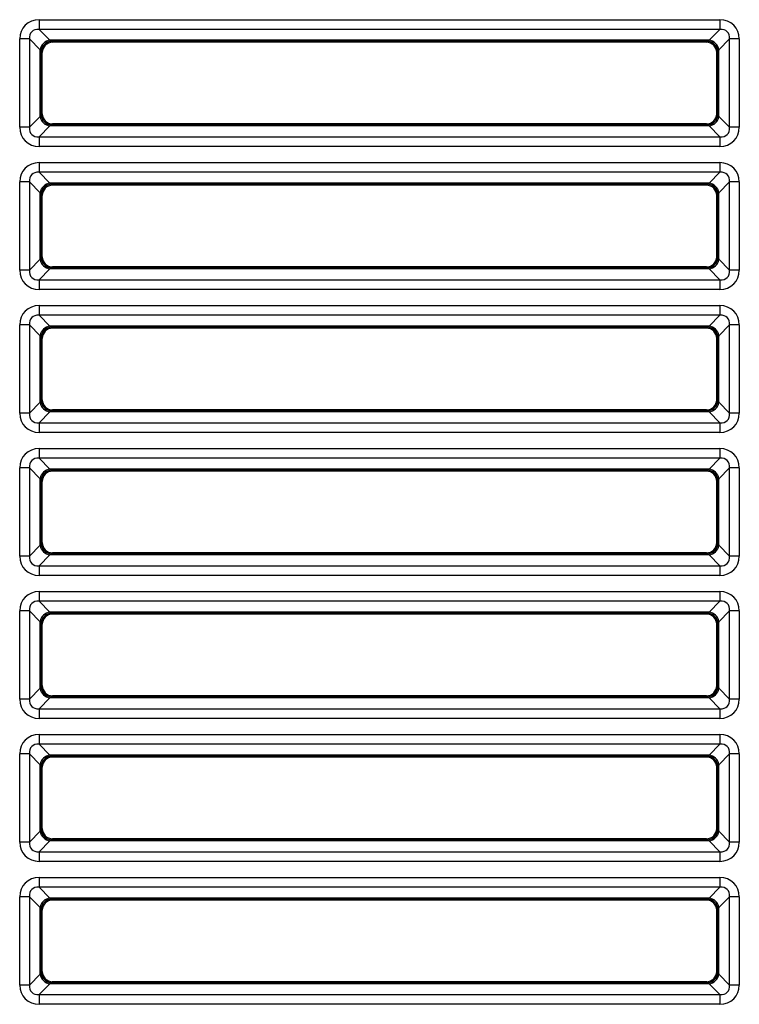
# Model space of a CAD drawing. Units: millimetres. Extents: x 260 to 396, y 131 to 245.
# Drawn here: x 352 to 354, y 219 to 221 of the extents above; entities that cross this region are included whole.
import ezdxf

# ---------------------------------------------------------------- set-up
doc = ezdxf.new("R2010")
doc.units = ezdxf.units.MM
doc.layers.add('GAIKEI', color=7, linetype='Continuous')

msp = doc.modelspace()

# ---------------------------------------------------------------- linework, layer by layer
at = {"layer": 'GAIKEI', "color": 1}
for p, q in [((352.5196934, 220.76850422), (352.5196934, 220.75276712)), ((352.5196934, 220.76850422), (353.63043866, 220.76850422)), ((353.63043866, 220.76850422), (353.63043866, 220.75276712)), ((352.5196934, 220.75276712), (352.5374828, 220.73497772)), ((353.63043866, 220.75276712), (352.5196934, 220.75276712)), ((353.61264926, 220.73497772), (353.63043866, 220.75276712)), ((352.50395623, 220.73703001), (352.48821913, 220.73703001)), ((352.48821913, 220.5929658), (352.48821913, 220.73703001)), ((352.5217457, 220.71924062), (352.50395623, 220.73703001)), ((352.50395623, 220.73703001), (352.50395623, 220.5929658)), ((352.5374828, 220.73497772), (352.54020371, 220.73316376)), ((353.61264926, 220.73497772), (352.5374828, 220.73497772)), ((352.54020371, 220.73316376), (352.54170193, 220.73166553)), ((353.60992836, 220.73316376), (352.54020371, 220.73316376)), ((353.60843014, 220.73166553), (352.54170193, 220.73166553)), ((353.60843014, 220.73166553), (353.60992836, 220.73316376)), ((353.60992836, 220.73316376), (353.61264926, 220.73497772)), ((353.64617576, 220.73703001), (353.62838637, 220.71924062)), ((353.66191286, 220.73703001), (353.64617576, 220.73703001)), ((353.64617576, 220.5929658), (353.64617576, 220.73703001)), ((353.66191286, 220.73703001), (353.66191286, 220.5929658)), ((352.5217457, 220.6107552), (352.5217457, 220.71924062)), ((352.52355959, 220.71651971), (352.5217457, 220.71924062)), ((352.52505781, 220.71502149), (352.52355959, 220.71651971)), ((352.52355959, 220.61347611), (352.52355959, 220.71651971)), ((352.52505781, 220.61497433), (352.52505781, 220.71502149)), ((353.62657241, 220.71651971), (353.62507418, 220.71502149)), ((353.62507418, 220.61497433), (353.62507418, 220.71502149)), ((353.62838637, 220.71924062), (353.62657241, 220.71651971)), ((353.62657241, 220.61347611), (353.62657241, 220.71651971)), ((353.62838637, 220.6107552), (353.62838637, 220.71924062)), ((352.52355959, 220.61347611), (352.52505781, 220.61497433)), ((353.62507418, 220.61497433), (353.62657241, 220.61347611)), ((352.50395623, 220.5929658), (352.5217457, 220.6107552)), ((352.5217457, 220.6107552), (352.52355959, 220.61347611)), ((352.54170193, 220.59833022), (352.54020371, 220.59683199)), ((353.60843014, 220.59833022), (352.54170193, 220.59833022)), ((353.60992836, 220.59683199), (353.60843014, 220.59833022)), ((353.62657241, 220.61347611), (353.62838637, 220.6107552)), ((353.62838637, 220.6107552), (353.64617576, 220.5929658)), ((352.50395623, 220.5929658), (352.48821913, 220.5929658)), ((352.5374828, 220.5950181), (352.5196934, 220.5772287)), ((352.54020371, 220.59683199), (352.5374828, 220.5950181)), ((353.61264926, 220.5950181), (352.5374828, 220.5950181)), ((353.60992836, 220.59683199), (352.54020371, 220.59683199)), ((353.61264926, 220.5950181), (353.60992836, 220.59683199)), ((353.63043866, 220.5772287), (353.61264926, 220.5950181)), ((353.66191286, 220.5929658), (353.64617576, 220.5929658)), ((352.5196934, 220.5772287), (352.5196934, 220.56149154)), ((352.5196934, 220.5772287), (353.63043866, 220.5772287)), ((353.63043866, 220.5772287), (353.63043866, 220.56149154)), ((353.63043866, 220.56149154), (352.5196934, 220.56149154)), ((352.5196934, 220.53516741), (352.5196934, 220.51943031)), ((352.5196934, 220.53516741), (353.63043866, 220.53516741)), ((353.63043866, 220.53516741), (353.63043866, 220.51943031)), ((352.5196934, 220.51943031), (352.5374828, 220.50164091)), ((353.63043866, 220.51943031), (352.5196934, 220.51943031)), ((353.61264926, 220.50164091), (353.63043866, 220.51943031)), ((352.50395623, 220.50369321), (352.48821913, 220.50369321)), ((352.48821913, 220.359629), (352.48821913, 220.50369321)), ((352.5217457, 220.48590381), (352.50395623, 220.50369321)), ((352.50395623, 220.50369321), (352.50395623, 220.359629)), ((352.5374828, 220.50164091), (352.54020371, 220.49982695)), ((353.61264926, 220.50164091), (352.5374828, 220.50164091)), ((353.60992836, 220.49982695), (353.61264926, 220.50164091)), ((353.64617576, 220.50369321), (353.62838637, 220.48590381)), ((353.66191286, 220.50369321), (353.64617576, 220.50369321)), ((353.64617576, 220.359629), (353.64617576, 220.50369321)), ((353.66191286, 220.50369321), (353.66191286, 220.359629)), ((352.52355959, 220.4831829), (352.5217457, 220.48590381)), ((352.5217457, 220.3774184), (352.5217457, 220.48590381)), ((352.54020371, 220.49982695), (352.54170193, 220.49832873)), ((353.60992836, 220.49982695), (352.54020371, 220.49982695)), ((353.60843014, 220.49832873), (352.54170193, 220.49832873)), ((353.60843014, 220.49832873), (353.60992836, 220.49982695)), ((353.62838637, 220.48590381), (353.62657241, 220.4831829)), ((353.62838637, 220.3774184), (353.62838637, 220.48590381)), ((352.52505781, 220.48168468), (352.52355959, 220.4831829)), ((352.52355959, 220.3801393), (352.52355959, 220.4831829)), ((352.52505781, 220.38163753), (352.52505781, 220.48168468)), ((353.62657241, 220.4831829), (353.62507418, 220.48168468)), ((353.62507418, 220.38163753), (353.62507418, 220.48168468)), ((353.62657241, 220.3801393), (353.62657241, 220.4831829)), ((352.50395623, 220.359629), (352.5217457, 220.3774184)), ((352.5217457, 220.3774184), (352.52355959, 220.3801393)), ((352.52355959, 220.3801393), (352.52505781, 220.38163753)), ((353.62507418, 220.38163753), (353.62657241, 220.3801393)), ((353.62657241, 220.3801393), (353.62838637, 220.3774184)), ((353.62838637, 220.3774184), (353.64617576, 220.359629)), ((352.50395623, 220.359629), (352.48821913, 220.359629)), ((352.5374828, 220.3616813), (352.5196934, 220.3438919)), ((352.54020371, 220.36349519), (352.5374828, 220.3616813)), ((353.61264926, 220.3616813), (352.5374828, 220.3616813)), ((352.54170193, 220.36499341), (352.54020371, 220.36349519)), ((353.60992836, 220.36349519), (352.54020371, 220.36349519)), ((353.60843014, 220.36499341), (352.54170193, 220.36499341)), ((353.60992836, 220.36349519), (353.60843014, 220.36499341)), ((353.61264926, 220.3616813), (353.60992836, 220.36349519)), ((353.63043866, 220.3438919), (353.61264926, 220.3616813)), ((353.66191286, 220.359629), (353.64617576, 220.359629)), ((352.5196934, 220.3438919), (352.5196934, 220.32815473)), ((352.5196934, 220.3438919), (353.63043866, 220.3438919)), ((353.63043866, 220.3438919), (353.63043866, 220.32815473)), ((353.63043866, 220.32815473), (352.5196934, 220.32815473)), ((352.5196934, 220.30183061), (352.5196934, 220.2860935)), ((352.5196934, 220.30183061), (353.63043866, 220.30183061)), ((353.63043866, 220.30183061), (353.63043866, 220.2860935)), ((352.5196934, 220.2860935), (352.5374828, 220.26830411)), ((353.63043866, 220.2860935), (352.5196934, 220.2860935)), ((353.61264926, 220.26830411), (353.63043866, 220.2860935)), ((352.50395623, 220.2703564), (352.48821913, 220.2703564)), ((352.48821913, 220.12629219), (352.48821913, 220.2703564)), ((352.5217457, 220.25256701), (352.50395623, 220.2703564)), ((352.50395623, 220.2703564), (352.50395623, 220.12629219)), ((352.5374828, 220.26830411), (352.54020371, 220.26649015)), ((353.61264926, 220.26830411), (352.5374828, 220.26830411)), ((352.54020371, 220.26649015), (352.54170193, 220.26499192)), ((353.60992836, 220.26649015), (352.54020371, 220.26649015)), ((353.60843014, 220.26499192), (352.54170193, 220.26499192)), ((353.60843014, 220.26499192), (353.60992836, 220.26649015)), ((353.60992836, 220.26649015), (353.61264926, 220.26830411)), ((353.64617576, 220.2703564), (353.62838637, 220.25256701)), ((353.66191286, 220.2703564), (353.64617576, 220.2703564)), ((353.64617576, 220.12629219), (353.64617576, 220.2703564)), ((353.66191286, 220.2703564), (353.66191286, 220.12629219)), ((352.52355959, 220.2498461), (352.5217457, 220.25256701)), ((352.5217457, 220.14408159), (352.5217457, 220.25256701)), ((352.52505781, 220.24834788), (352.52355959, 220.2498461)), ((352.52355959, 220.1468025), (352.52355959, 220.2498461)), ((352.52505781, 220.14830072), (352.52505781, 220.24834788)), ((353.62657241, 220.2498461), (353.62507418, 220.24834788)), ((353.62507418, 220.14830072), (353.62507418, 220.24834788)), ((353.62838637, 220.25256701), (353.62657241, 220.2498461)), ((353.62657241, 220.1468025), (353.62657241, 220.2498461)), ((353.62838637, 220.14408159), (353.62838637, 220.25256701)), ((352.52355959, 220.1468025), (352.52505781, 220.14830072)), ((353.62507418, 220.14830072), (353.62657241, 220.1468025)), ((352.50395623, 220.12629219), (352.5217457, 220.14408159)), ((352.5217457, 220.14408159), (352.52355959, 220.1468025)), ((352.54170193, 220.13165661), (352.54020371, 220.13015838)), ((353.60843014, 220.13165661), (352.54170193, 220.13165661)), ((353.60992836, 220.13015838), (353.60843014, 220.13165661)), ((353.62657241, 220.1468025), (353.62838637, 220.14408159)), ((353.62838637, 220.14408159), (353.64617576, 220.12629219)), ((352.50395623, 220.12629219), (352.48821913, 220.12629219)), ((352.5374828, 220.12834449), (352.5196934, 220.11055509)), ((352.54020371, 220.13015838), (352.5374828, 220.12834449)), ((353.61264926, 220.12834449), (352.5374828, 220.12834449)), ((353.60992836, 220.13015838), (352.54020371, 220.13015838)), ((353.61264926, 220.12834449), (353.60992836, 220.13015838)), ((353.63043866, 220.11055509), (353.61264926, 220.12834449)), ((353.66191286, 220.12629219), (353.64617576, 220.12629219)), ((352.5196934, 220.11055509), (352.5196934, 220.09481792)), ((352.5196934, 220.11055509), (353.63043866, 220.11055509)), ((353.63043866, 220.11055509), (353.63043866, 220.09481792)), ((353.63043866, 220.09481792), (352.5196934, 220.09481792)), ((352.5196934, 220.0684938), (352.5196934, 220.0527567)), ((352.5196934, 220.0684938), (353.63043866, 220.0684938)), ((353.63043866, 220.0684938), (353.63043866, 220.0527567)), ((352.5196934, 220.0527567), (352.5374828, 220.0349673)), ((353.63043866, 220.0527567), (352.5196934, 220.0527567)), ((353.61264926, 220.0349673), (353.63043866, 220.0527567)), ((352.50395623, 220.0370196), (352.48821913, 220.0370196)), ((352.48821913, 219.89295539), (352.48821913, 220.0370196)), ((352.5217457, 220.0192302), (352.50395623, 220.0370196)), ((352.50395623, 220.0370196), (352.50395623, 219.89295539)), ((353.64617576, 220.0370196), (353.62838637, 220.0192302)), ((353.66191286, 220.0370196), (353.64617576, 220.0370196)), ((353.64617576, 219.89295539), (353.64617576, 220.0370196)), ((353.66191286, 220.0370196), (353.66191286, 219.89295539)), ((352.52355959, 220.01650929), (352.5217457, 220.0192302)), ((352.5217457, 219.91074479), (352.5217457, 220.0192302)), ((352.5374828, 220.0349673), (352.54020371, 220.03315334)), ((353.61264926, 220.0349673), (352.5374828, 220.0349673)), ((352.54020371, 220.03315334), (352.54170193, 220.03165512)), ((353.60992836, 220.03315334), (352.54020371, 220.03315334)), ((353.60843014, 220.03165512), (352.54170193, 220.03165512)), ((353.60843014, 220.03165512), (353.60992836, 220.03315334)), ((353.60992836, 220.03315334), (353.61264926, 220.0349673)), ((353.62838637, 220.0192302), (353.62657241, 220.01650929)), ((353.62838637, 219.91074479), (353.62838637, 220.0192302)), ((352.52505781, 220.01501107), (352.52355959, 220.01650929)), ((352.52355959, 219.91346569), (352.52355959, 220.01650929)), ((352.52505781, 219.91496392), (352.52505781, 220.01501107)), ((353.62657241, 220.01650929), (353.62507418, 220.01501107)), ((353.62507418, 219.91496392), (353.62507418, 220.01501107)), ((353.62657241, 219.91346569), (353.62657241, 220.01650929)), ((352.50395623, 219.89295539), (352.5217457, 219.91074479)), ((352.5217457, 219.91074479), (352.52355959, 219.91346569)), ((352.52355959, 219.91346569), (352.52505781, 219.91496392)), ((353.62507418, 219.91496392), (353.62657241, 219.91346569)), ((353.62657241, 219.91346569), (353.62838637, 219.91074479)), ((353.62838637, 219.91074479), (353.64617576, 219.89295539)), ((352.50395623, 219.89295539), (352.48821913, 219.89295539)), ((352.5374828, 219.89500768), (352.5196934, 219.87721829)), ((352.54020371, 219.89682158), (352.5374828, 219.89500768)), ((353.61264926, 219.89500768), (352.5374828, 219.89500768)), ((352.54170193, 219.8983198), (352.54020371, 219.89682158)), ((353.60992836, 219.89682158), (352.54020371, 219.89682158)), ((353.60843014, 219.8983198), (352.54170193, 219.8983198)), ((353.60992836, 219.89682158), (353.60843014, 219.8983198)), ((353.61264926, 219.89500768), (353.60992836, 219.89682158)), ((353.63043866, 219.87721829), (353.61264926, 219.89500768)), ((353.66191286, 219.89295539), (353.64617576, 219.89295539)), ((352.5196934, 219.87721829), (352.5196934, 219.86148112)), ((352.5196934, 219.87721829), (353.63043866, 219.87721829)), ((353.63043866, 219.87721829), (353.63043866, 219.86148112)), ((353.63043866, 219.86148112), (352.5196934, 219.86148112)), ((352.5196934, 219.83515699), (352.5196934, 219.81941989)), ((352.5196934, 219.83515699), (353.63043866, 219.83515699)), ((353.63043866, 219.83515699), (353.63043866, 219.81941989)), ((352.5196934, 219.81941989), (352.5374828, 219.8016305)), ((353.63043866, 219.81941989), (352.5196934, 219.81941989)), ((353.61264926, 219.8016305), (353.63043866, 219.81941989)), ((352.50395623, 219.80368279), (352.48821913, 219.80368279)), ((352.48821913, 219.65961858), (352.48821913, 219.80368279)), ((352.5217457, 219.78589339), (352.50395623, 219.80368279)), ((352.50395623, 219.80368279), (352.50395623, 219.65961858)), ((352.5374828, 219.8016305), (352.54020371, 219.79981654)), ((353.61264926, 219.8016305), (352.5374828, 219.8016305)), ((352.54020371, 219.79981654), (352.54170193, 219.79831831)), ((353.60992836, 219.79981654), (352.54020371, 219.79981654)), ((353.60843014, 219.79831831), (352.54170193, 219.79831831)), ((353.60843014, 219.79831831), (353.60992836, 219.79981654)), ((353.60992836, 219.79981654), (353.61264926, 219.8016305)), ((353.64617576, 219.80368279), (353.62838637, 219.78589339)), ((353.66191286, 219.80368279), (353.64617576, 219.80368279)), ((353.64617576, 219.65961858), (353.64617576, 219.80368279)), ((353.66191286, 219.80368279), (353.66191286, 219.65961858)), ((352.52355959, 219.78317249), (352.5217457, 219.78589339)), ((352.5217457, 219.67740798), (352.5217457, 219.78589339)), ((352.52505781, 219.78167427), (352.52355959, 219.78317249)), ((352.52355959, 219.68012889), (352.52355959, 219.78317249)), ((352.52505781, 219.68162711), (352.52505781, 219.78167427)), ((353.62657241, 219.78317249), (353.62507418, 219.78167427)), ((353.62507418, 219.68162711), (353.62507418, 219.78167427)), ((353.62838637, 219.78589339), (353.62657241, 219.78317249)), ((353.62657241, 219.68012889), (353.62657241, 219.78317249)), ((353.62838637, 219.67740798), (353.62838637, 219.78589339)), ((352.52355959, 219.68012889), (352.52505781, 219.68162711)), ((353.62507418, 219.68162711), (353.62657241, 219.68012889)), ((352.50395623, 219.65961858), (352.5217457, 219.67740798)), ((352.5217457, 219.67740798), (352.52355959, 219.68012889)), ((353.62657241, 219.68012889), (353.62838637, 219.67740798)), ((353.62838637, 219.67740798), (353.64617576, 219.65961858)), ((352.50395623, 219.65961858), (352.48821913, 219.65961858)), ((352.5374828, 219.66167088), (352.5196934, 219.64388148)), ((352.54020371, 219.66348477), (352.5374828, 219.66167088)), ((353.61264926, 219.66167088), (352.5374828, 219.66167088)), ((352.54170193, 219.664983), (352.54020371, 219.66348477)), ((353.60992836, 219.66348477), (352.54020371, 219.66348477)), ((353.60843014, 219.664983), (352.54170193, 219.664983)), ((353.60992836, 219.66348477), (353.60843014, 219.664983)), ((353.61264926, 219.66167088), (353.60992836, 219.66348477)), ((353.63043866, 219.64388148), (353.61264926, 219.66167088)), ((353.66191286, 219.65961858), (353.64617576, 219.65961858)), ((352.5196934, 219.64388148), (352.5196934, 219.62814431)), ((352.5196934, 219.64388148), (353.63043866, 219.64388148)), ((353.63043866, 219.64388148), (353.63043866, 219.62814431)), ((353.63043866, 219.62814431), (352.5196934, 219.62814431)), ((352.5196934, 219.60182019), (352.5196934, 219.58608309)), ((352.5196934, 219.60182019), (353.63043866, 219.60182019)), ((353.63043866, 219.60182019), (353.63043866, 219.58608309)), ((352.5196934, 219.58608309), (352.5374828, 219.56829369)), ((353.63043866, 219.58608309), (352.5196934, 219.58608309)), ((353.61264926, 219.56829369), (353.63043866, 219.58608309)), ((352.50395623, 219.57034599), (352.48821913, 219.57034599)), ((352.48821913, 219.42628178), (352.48821913, 219.57034599)), ((352.5217457, 219.55255659), (352.50395623, 219.57034599)), ((352.50395623, 219.57034599), (352.50395623, 219.42628178)), ((353.64617576, 219.57034599), (353.62838637, 219.55255659)), ((353.66191286, 219.57034599), (353.64617576, 219.57034599)), ((353.64617576, 219.42628178), (353.64617576, 219.57034599)), ((353.66191286, 219.57034599), (353.66191286, 219.42628178)), ((352.5374828, 219.56829369), (352.54020371, 219.56647973)), ((353.61264926, 219.56829369), (352.5374828, 219.56829369)), ((352.54020371, 219.56647973), (352.54170193, 219.56498151)), ((353.60992836, 219.56647973), (352.54020371, 219.56647973)), ((353.60843014, 219.56498151), (352.54170193, 219.56498151)), ((353.60843014, 219.56498151), (353.60992836, 219.56647973)), ((353.60992836, 219.56647973), (353.61264926, 219.56829369)), ((352.5217457, 219.44407118), (352.5217457, 219.55255659)), ((352.52355959, 219.54983568), (352.5217457, 219.55255659)), ((352.52505781, 219.54833746), (352.52355959, 219.54983568)), ((352.52355959, 219.44679208), (352.52355959, 219.54983568)), ((352.52505781, 219.4482903), (352.52505781, 219.54833746)), ((353.62657241, 219.54983568), (353.62507418, 219.54833746)), ((353.62507418, 219.4482903), (353.62507418, 219.54833746)), ((353.62838637, 219.55255659), (353.62657241, 219.54983568)), ((353.62657241, 219.44679208), (353.62657241, 219.54983568)), ((353.62838637, 219.44407118), (353.62838637, 219.55255659)), ((352.50395623, 219.42628178), (352.5217457, 219.44407118)), ((352.5217457, 219.44407118), (352.52355959, 219.44679208)), ((352.52355959, 219.44679208), (352.52505781, 219.4482903)), ((353.62507418, 219.4482903), (353.62657241, 219.44679208)), ((353.62657241, 219.44679208), (353.62838637, 219.44407118)), ((353.62838637, 219.44407118), (353.64617576, 219.42628178)), ((352.50395623, 219.42628178), (352.48821913, 219.42628178)), ((352.5374828, 219.42833407), (352.5196934, 219.41054468)), ((352.54020371, 219.43014797), (352.5374828, 219.42833407)), ((353.61264926, 219.42833407), (352.5374828, 219.42833407)), ((352.54170193, 219.43164619), (352.54020371, 219.43014797)), ((353.60992836, 219.43014797), (352.54020371, 219.43014797)), ((353.60843014, 219.43164619), (352.54170193, 219.43164619)), ((353.60992836, 219.43014797), (353.60843014, 219.43164619)), ((353.61264926, 219.42833407), (353.60992836, 219.43014797)), ((353.63043866, 219.41054468), (353.61264926, 219.42833407)), ((353.66191286, 219.42628178), (353.64617576, 219.42628178)), ((352.5196934, 219.41054468), (352.5196934, 219.39480751)), ((352.5196934, 219.41054468), (353.63043866, 219.41054468)), ((353.63043866, 219.41054468), (353.63043866, 219.39480751)), ((353.63043866, 219.39480751), (352.5196934, 219.39480751)), ((352.5196934, 219.36848338), (352.5196934, 219.35274628)), ((352.5196934, 219.36848338), (353.63043866, 219.36848338)), ((353.63043866, 219.36848338), (353.63043866, 219.35274628)), ((352.5196934, 219.35274628), (352.5374828, 219.33495688)), ((353.63043866, 219.35274628), (352.5196934, 219.35274628)), ((353.61264926, 219.33495688), (353.63043866, 219.35274628)), ((352.50395623, 219.33700918), (352.48821913, 219.33700918)), ((352.48821913, 219.19294497), (352.48821913, 219.33700918)), ((352.5217457, 219.31921978), (352.50395623, 219.33700918)), ((352.50395623, 219.33700918), (352.50395623, 219.19294497)), ((352.5374828, 219.33495688), (352.54020371, 219.33314292)), ((353.61264926, 219.33495688), (352.5374828, 219.33495688)), ((352.54020371, 219.33314292), (352.54170193, 219.3316447)), ((353.60992836, 219.33314292), (352.54020371, 219.33314292)), ((353.60843014, 219.3316447), (352.54170193, 219.3316447)), ((353.60843014, 219.3316447), (353.60992836, 219.33314292)), ((353.60992836, 219.33314292), (353.61264926, 219.33495688)), ((353.64617576, 219.33700918), (353.62838637, 219.31921978)), ((353.66191286, 219.33700918), (353.64617576, 219.33700918)), ((353.64617576, 219.19294497), (353.64617576, 219.33700918)), ((353.66191286, 219.33700918), (353.66191286, 219.19294497)), ((352.5217457, 219.21073437), (352.5217457, 219.31921978)), ((352.52355959, 219.31649888), (352.5217457, 219.31921978)), ((352.52505781, 219.31500065), (352.52355959, 219.31649888)), ((352.52355959, 219.21345528), (352.52355959, 219.31649888)), ((352.52505781, 219.2149535), (352.52505781, 219.31500065)), ((353.62657241, 219.31649888), (353.62507418, 219.31500065)), ((353.62507418, 219.2149535), (353.62507418, 219.31500065)), ((353.62838637, 219.31921978), (353.62657241, 219.31649888)), ((353.62657241, 219.21345528), (353.62657241, 219.31649888)), ((353.62838637, 219.21073437), (353.62838637, 219.31921978)), ((352.50395623, 219.19294497), (352.5217457, 219.21073437)), ((352.5217457, 219.21073437), (352.52355959, 219.21345528)), ((352.52355959, 219.21345528), (352.52505781, 219.2149535)), ((353.62507418, 219.2149535), (353.62657241, 219.21345528)), ((353.62657241, 219.21345528), (353.62838637, 219.21073437)), ((353.62838637, 219.21073437), (353.64617576, 219.19294497)), ((352.50395623, 219.19294497), (352.48821913, 219.19294497)), ((352.5374828, 219.19499727), (352.5196934, 219.17720787)), ((352.54020371, 219.19681116), (352.5374828, 219.19499727)), ((353.61264926, 219.19499727), (352.5374828, 219.19499727)), ((352.54170193, 219.19830938), (352.54020371, 219.19681116)), ((353.60992836, 219.19681116), (352.54020371, 219.19681116)), ((353.60843014, 219.19830938), (352.54170193, 219.19830938)), ((353.60992836, 219.19681116), (353.60843014, 219.19830938)), ((353.61264926, 219.19499727), (353.60992836, 219.19681116)), ((353.63043866, 219.17720787), (353.61264926, 219.19499727)), ((353.66191286, 219.19294497), (353.64617576, 219.19294497)), ((352.5196934, 219.17720787), (352.5196934, 219.1614707)), ((352.5196934, 219.17720787), (353.63043866, 219.17720787)), ((353.63043866, 219.17720787), (353.63043866, 219.1614707)), ((353.63043866, 219.1614707), (352.5196934, 219.1614707))]:
    msp.add_line(p, q, dxfattribs=at)
for centre, major_axis, ratio, start_param, end_param in [((352.52352246, 220.73320089), (-0.02628217, 0.02628217), 0.896828, 5.5521256574, 7.0142449569), ((353.62660954, 220.73320089), (-0.02628217, -0.02628217), 0.896828, 2.4105330038, 3.8726523033), ((352.52352246, 220.73320089), (-0.0157128, 0.0157128), 0.750044, 5.5521256574, 7.0142449569), ((353.62660954, 220.73320089), (-0.0157128, -0.0157128), 0.750044, 2.4105330038, 3.8726523033), ((352.5374828, 220.71924062), (0.01178529, 0.01178529), 0.896828, 0.839736677, 2.3018559765), ((352.54020371, 220.71651971), (0.01178529, 0.01178529), 0.997265, 0.7867676913, 2.3548249623), ((352.5417476, 220.71497575), (-0.01181761, 0.01181761), 0.997265, 5.4991566717, 7.0672139427), ((353.6083844, 220.71497575), (-0.01181761, -0.01181761), 0.997265, 2.3575640181, 3.9256212891), ((353.60992836, 220.71651971), (0.01178529, -0.01178529), 0.997265, 0.7867676913, 2.3548249623), ((353.61264926, 220.71924062), (0.01178529, -0.01178529), 0.896828, 0.839736677, 2.3018559765), ((352.5417476, 220.61502007), (0.01181761, 0.01181761), 0.997265, 2.3575640181, 3.9256212891), ((353.6083844, 220.61502007), (0.01181761, -0.01181761), 0.997265, 5.4991566717, 7.0672139427), ((352.5374828, 220.6107552), (-0.01178529, 0.01178529), 0.896828, 0.839736677, 2.3018559765), ((352.54020371, 220.61347611), (-0.01178529, 0.01178529), 0.997265, 0.7867676913, 2.3548249623), ((353.60992836, 220.61347611), (-0.01178529, -0.01178529), 0.997265, 0.7867676913, 2.3548249623), ((353.61264926, 220.6107552), (-0.01178529, -0.01178529), 0.896828, 0.839736677, 2.3018559765), ((352.52352246, 220.59679486), (0.02628217, 0.02628217), 0.896828, 2.4105330038, 3.8726523033), ((352.52352246, 220.59679486), (-0.0157128, -0.0157128), 0.750044, 5.5521256574, 7.0142449569), ((353.62660954, 220.59679486), (-0.0157128, 0.0157128), 0.750044, 2.4105330038, 3.8726523033), ((353.62660954, 220.59679486), (0.02628217, -0.02628217), 0.896828, 5.5521256574, 7.0142449569), ((352.52352246, 220.49986409), (-0.02628217, 0.02628217), 0.896828, 5.5521256574, 7.0142449569), ((353.62660954, 220.49986409), (-0.02628217, -0.02628217), 0.896828, 2.4105330038, 3.8726523033), ((352.52352246, 220.49986409), (-0.0157128, 0.0157128), 0.750044, 5.5521256574, 7.0142449569), ((353.62660954, 220.49986409), (-0.0157128, -0.0157128), 0.750044, 2.4105330038, 3.8726523033), ((352.5374828, 220.48590381), (0.01178529, 0.01178529), 0.896828, 0.839736677, 2.3018559765), ((353.61264926, 220.48590381), (0.01178529, -0.01178529), 0.896828, 0.839736677, 2.3018559765), ((352.54020371, 220.4831829), (0.01178529, 0.01178529), 0.997265, 0.7867676913, 2.3548249623), ((352.5417476, 220.48163895), (-0.01181761, 0.01181761), 0.997265, 5.4991566717, 7.0672139427), ((353.6083844, 220.48163895), (-0.01181761, -0.01181761), 0.997265, 2.3575640181, 3.9256212891), ((353.60992836, 220.4831829), (0.01178529, -0.01178529), 0.997265, 0.7867676913, 2.3548249623), ((352.5374828, 220.3774184), (-0.01178529, 0.01178529), 0.896828, 0.839736677, 2.3018559765), ((352.54020371, 220.3801393), (-0.01178529, 0.01178529), 0.997265, 0.7867676913, 2.3548249623), ((352.5417476, 220.38168326), (0.01181761, 0.01181761), 0.997265, 2.3575640181, 3.9256212891), ((353.6083844, 220.38168326), (0.01181761, -0.01181761), 0.997265, 5.4991566717, 7.0672139427), ((353.60992836, 220.3801393), (-0.01178529, -0.01178529), 0.997265, 0.7867676913, 2.3548249623), ((353.61264926, 220.3774184), (-0.01178529, -0.01178529), 0.896828, 0.839736677, 2.3018559765), ((352.52352246, 220.36345806), (0.02628217, 0.02628217), 0.896828, 2.4105330038, 3.8726523033), ((352.52352246, 220.36345806), (-0.0157128, -0.0157128), 0.750044, 5.5521256574, 7.0142449569), ((353.62660954, 220.36345806), (0.02628217, -0.02628217), 0.896828, 5.5521256574, 7.0142449569), ((353.62660954, 220.36345806), (-0.0157128, 0.0157128), 0.750044, 2.4105330038, 3.8726523033), ((352.52352246, 220.26652728), (-0.02628217, 0.02628217), 0.896828, 5.5521256574, 7.0142449569), ((353.62660954, 220.26652728), (-0.02628217, -0.02628217), 0.896828, 2.4105330038, 3.8726523033), ((352.52352246, 220.26652728), (-0.0157128, 0.0157128), 0.750044, 5.5521256574, 7.0142449569), ((353.62660954, 220.26652728), (-0.0157128, -0.0157128), 0.750044, 2.4105330038, 3.8726523033), ((352.5374828, 220.25256701), (0.01178529, 0.01178529), 0.896828, 0.839736677, 2.3018559765), ((352.54020371, 220.2498461), (0.01178529, 0.01178529), 0.997265, 0.7867676913, 2.3548249623), ((352.5417476, 220.24830214), (-0.01181761, 0.01181761), 0.997265, 5.4991566717, 7.0672139427), ((353.6083844, 220.24830214), (-0.01181761, -0.01181761), 0.997265, 2.3575640181, 3.9256212891), ((353.60992836, 220.2498461), (0.01178529, -0.01178529), 0.997265, 0.7867676913, 2.3548249623), ((353.61264926, 220.25256701), (0.01178529, -0.01178529), 0.896828, 0.839736677, 2.3018559765), ((352.5417476, 220.14834645), (0.01181761, 0.01181761), 0.997265, 2.3575640181, 3.9256212891), ((353.6083844, 220.14834645), (0.01181761, -0.01181761), 0.997265, 5.4991566717, 7.0672139427), ((352.5374828, 220.14408159), (-0.01178529, 0.01178529), 0.896828, 0.839736677, 2.3018559765), ((352.54020371, 220.1468025), (-0.01178529, 0.01178529), 0.997265, 0.7867676913, 2.3548249623), ((353.60992836, 220.1468025), (-0.01178529, -0.01178529), 0.997265, 0.7867676913, 2.3548249623), ((353.61264926, 220.14408159), (-0.01178529, -0.01178529), 0.896828, 0.839736677, 2.3018559765), ((352.52352246, 220.13012125), (0.02628217, 0.02628217), 0.896828, 2.4105330038, 3.8726523033), ((352.52352246, 220.13012125), (-0.0157128, -0.0157128), 0.750044, 5.5521256574, 7.0142449569), ((353.62660954, 220.13012125), (0.02628217, -0.02628217), 0.896828, 5.5521256574, 7.0142449569), ((353.62660954, 220.13012125), (-0.0157128, 0.0157128), 0.750044, 2.4105330038, 3.8726523033), ((352.52352246, 220.03319047), (-0.02628217, 0.02628217), 0.896828, 5.5521256574, 7.0142449569), ((353.62660954, 220.03319047), (-0.02628217, -0.02628217), 0.896828, 2.4105330038, 3.8726523033), ((352.52352246, 220.03319047), (-0.0157128, 0.0157128), 0.750044, 5.5521256574, 7.0142449569), ((353.62660954, 220.03319047), (-0.0157128, -0.0157128), 0.750044, 2.4105330038, 3.8726523033), ((352.5374828, 220.0192302), (0.01178529, 0.01178529), 0.896828, 0.839736677, 2.3018559765), ((352.54020371, 220.01650929), (0.01178529, 0.01178529), 0.997265, 0.7867676913, 2.3548249623), ((352.5417476, 220.01496534), (-0.01181761, 0.01181761), 0.997265, 5.4991566717, 7.0672139427), ((353.6083844, 220.01496534), (-0.01181761, -0.01181761), 0.997265, 2.3575640181, 3.9256212891), ((353.60992836, 220.01650929), (0.01178529, -0.01178529), 0.997265, 0.7867676913, 2.3548249623), ((353.61264926, 220.0192302), (0.01178529, -0.01178529), 0.896828, 0.839736677, 2.3018559765), ((352.5374828, 219.91074479), (-0.01178529, 0.01178529), 0.896828, 0.839736677, 2.3018559765), ((352.54020371, 219.91346569), (-0.01178529, 0.01178529), 0.997265, 0.7867676913, 2.3548249623), ((352.5417476, 219.91500965), (0.01181761, 0.01181761), 0.997265, 2.3575640181, 3.9256212891), ((353.6083844, 219.91500965), (0.01181761, -0.01181761), 0.997265, 5.4991566717, 7.0672139427), ((353.60992836, 219.91346569), (-0.01178529, -0.01178529), 0.997265, 0.7867676913, 2.3548249623), ((353.61264926, 219.91074479), (-0.01178529, -0.01178529), 0.896828, 0.839736677, 2.3018559765), ((352.52352246, 219.89678444), (0.02628217, 0.02628217), 0.896828, 2.4105330038, 3.8726523033), ((352.52352246, 219.89678444), (-0.0157128, -0.0157128), 0.750044, 5.5521256574, 7.0142449569), ((353.62660954, 219.89678444), (0.02628217, -0.02628217), 0.896828, 5.5521256574, 7.0142449569), ((353.62660954, 219.89678444), (-0.0157128, 0.0157128), 0.750044, 2.4105330038, 3.8726523033), ((352.52352246, 219.79985367), (-0.02628217, 0.02628217), 0.896828, 5.5521256574, 7.0142449569), ((353.62660954, 219.79985367), (-0.02628217, -0.02628217), 0.896828, 2.4105330038, 3.8726523033), ((352.52352246, 219.79985367), (-0.0157128, 0.0157128), 0.750044, 5.5521256574, 7.0142449569), ((353.62660954, 219.79985367), (-0.0157128, -0.0157128), 0.750044, 2.4105330038, 3.8726523033), ((352.5374828, 219.78589339), (0.01178529, 0.01178529), 0.896828, 0.839736677, 2.3018559765), ((352.54020371, 219.78317249), (0.01178529, 0.01178529), 0.997265, 0.7867676913, 2.3548249623), ((352.5417476, 219.78162853), (-0.01181761, 0.01181761), 0.997265, 5.4991566717, 7.0672139427), ((353.6083844, 219.78162853), (-0.01181761, -0.01181761), 0.997265, 2.3575640181, 3.9256212891), ((353.60992836, 219.78317249), (0.01178529, -0.01178529), 0.997265, 0.7867676913, 2.3548249623), ((353.61264926, 219.78589339), (0.01178529, -0.01178529), 0.896828, 0.839736677, 2.3018559765), ((352.5417476, 219.68167284), (0.01181761, 0.01181761), 0.997265, 2.3575640181, 3.9256212891), ((353.6083844, 219.68167284), (0.01181761, -0.01181761), 0.997265, 5.4991566717, 7.0672139427), ((352.5374828, 219.67740798), (-0.01178529, 0.01178529), 0.896828, 0.839736677, 2.3018559765), ((352.54020371, 219.68012889), (-0.01178529, 0.01178529), 0.997265, 0.7867676913, 2.3548249623), ((353.60992836, 219.68012889), (-0.01178529, -0.01178529), 0.997265, 0.7867676913, 2.3548249623), ((353.61264926, 219.67740798), (-0.01178529, -0.01178529), 0.896828, 0.839736677, 2.3018559765), ((352.52352246, 219.66344764), (0.02628217, 0.02628217), 0.896828, 2.4105330038, 3.8726523033), ((352.52352246, 219.66344764), (-0.0157128, -0.0157128), 0.750044, 5.5521256574, 7.0142449569), ((353.62660954, 219.66344764), (0.02628217, -0.02628217), 0.896828, 5.5521256574, 7.0142449569), ((353.62660954, 219.66344764), (-0.0157128, 0.0157128), 0.750044, 2.4105330038, 3.8726523033), ((352.52352246, 219.56651686), (-0.02628217, 0.02628217), 0.896828, 5.5521256574, 7.0142449569), ((353.62660954, 219.56651686), (-0.02628217, -0.02628217), 0.896828, 2.4105330038, 3.8726523033), ((352.52352246, 219.56651686), (-0.0157128, 0.0157128), 0.750044, 5.5521256574, 7.0142449569), ((353.62660954, 219.56651686), (-0.0157128, -0.0157128), 0.750044, 2.4105330038, 3.8726523033), ((352.5374828, 219.55255659), (0.01178529, 0.01178529), 0.896828, 0.839736677, 2.3018559765), ((352.54020371, 219.54983568), (0.01178529, 0.01178529), 0.997265, 0.7867676913, 2.3548249623), ((352.5417476, 219.54829173), (-0.01181761, 0.01181761), 0.997265, 5.4991566717, 7.0672139427), ((353.6083844, 219.54829173), (-0.01181761, -0.01181761), 0.997265, 2.3575640181, 3.9256212891), ((353.60992836, 219.54983568), (0.01178529, -0.01178529), 0.997265, 0.7867676913, 2.3548249623), ((353.61264926, 219.55255659), (0.01178529, -0.01178529), 0.896828, 0.839736677, 2.3018559765), ((352.5374828, 219.44407118), (-0.01178529, 0.01178529), 0.896828, 0.839736677, 2.3018559765), ((352.54020371, 219.44679208), (-0.01178529, 0.01178529), 0.997265, 0.7867676913, 2.3548249623), ((352.5417476, 219.44833604), (0.01181761, 0.01181761), 0.997265, 2.3575640181, 3.9256212891), ((353.6083844, 219.44833604), (0.01181761, -0.01181761), 0.997265, 5.4991566717, 7.0672139427), ((353.60992836, 219.44679208), (-0.01178529, -0.01178529), 0.997265, 0.7867676913, 2.3548249623), ((353.61264926, 219.44407118), (-0.01178529, -0.01178529), 0.896828, 0.839736677, 2.3018559765), ((352.52352246, 219.43011083), (0.02628217, 0.02628217), 0.896828, 2.4105330038, 3.8726523033), ((352.52352246, 219.43011083), (-0.0157128, -0.0157128), 0.750044, 5.5521256574, 7.0142449569), ((353.62660954, 219.43011083), (0.02628217, -0.02628217), 0.896828, 5.5521256574, 7.0142449569), ((353.62660954, 219.43011083), (-0.0157128, 0.0157128), 0.750044, 2.4105330038, 3.8726523033), ((352.52352246, 219.33318006), (-0.02628217, 0.02628217), 0.896828, 5.5521256574, 7.0142449569), ((353.62660954, 219.33318006), (-0.02628217, -0.02628217), 0.896828, 2.4105330038, 3.8726523033), ((352.52352246, 219.33318006), (-0.0157128, 0.0157128), 0.750044, 5.5521256574, 7.0142449569), ((353.62660954, 219.33318006), (-0.0157128, -0.0157128), 0.750044, 2.4105330038, 3.8726523033), ((352.5374828, 219.31921978), (0.01178529, 0.01178529), 0.896828, 0.839736677, 2.3018559765), ((352.54020371, 219.31649888), (0.01178529, 0.01178529), 0.997265, 0.7867676913, 2.3548249623), ((352.5417476, 219.31495492), (-0.01181761, 0.01181761), 0.997265, 5.4991566717, 7.0672139427), ((353.6083844, 219.31495492), (-0.01181761, -0.01181761), 0.997265, 2.3575640181, 3.9256212891), ((353.60992836, 219.31649888), (0.01178529, -0.01178529), 0.997265, 0.7867676913, 2.3548249623), ((353.61264926, 219.31921978), (0.01178529, -0.01178529), 0.896828, 0.839736677, 2.3018559765), ((352.5374828, 219.21073437), (-0.01178529, 0.01178529), 0.896828, 0.839736677, 2.3018559765), ((352.54020371, 219.21345528), (-0.01178529, 0.01178529), 0.997265, 0.7867676913, 2.3548249623), ((352.5417476, 219.21499923), (0.01181761, 0.01181761), 0.997265, 2.3575640181, 3.9256212891), ((353.6083844, 219.21499923), (0.01181761, -0.01181761), 0.997265, 5.4991566717, 7.0672139427), ((353.60992836, 219.21345528), (-0.01178529, -0.01178529), 0.997265, 0.7867676913, 2.3548249623), ((353.61264926, 219.21073437), (-0.01178529, -0.01178529), 0.896828, 0.839736677, 2.3018559765), ((352.52352246, 219.19677403), (0.02628217, 0.02628217), 0.896828, 2.4105330038, 3.8726523033), ((352.52352246, 219.19677403), (-0.0157128, -0.0157128), 0.750044, 5.5521256574, 7.0142449569), ((353.62660954, 219.19677403), (0.02628217, -0.02628217), 0.896828, 5.5521256574, 7.0142449569), ((353.62660954, 219.19677403), (-0.0157128, 0.0157128), 0.750044, 2.4105330038, 3.8726523033)]:
    msp.add_ellipse(centre, major_axis=major_axis, ratio=ratio, start_param=start_param, end_param=end_param, dxfattribs=at)

doc.saveas('drawing.dxf')
